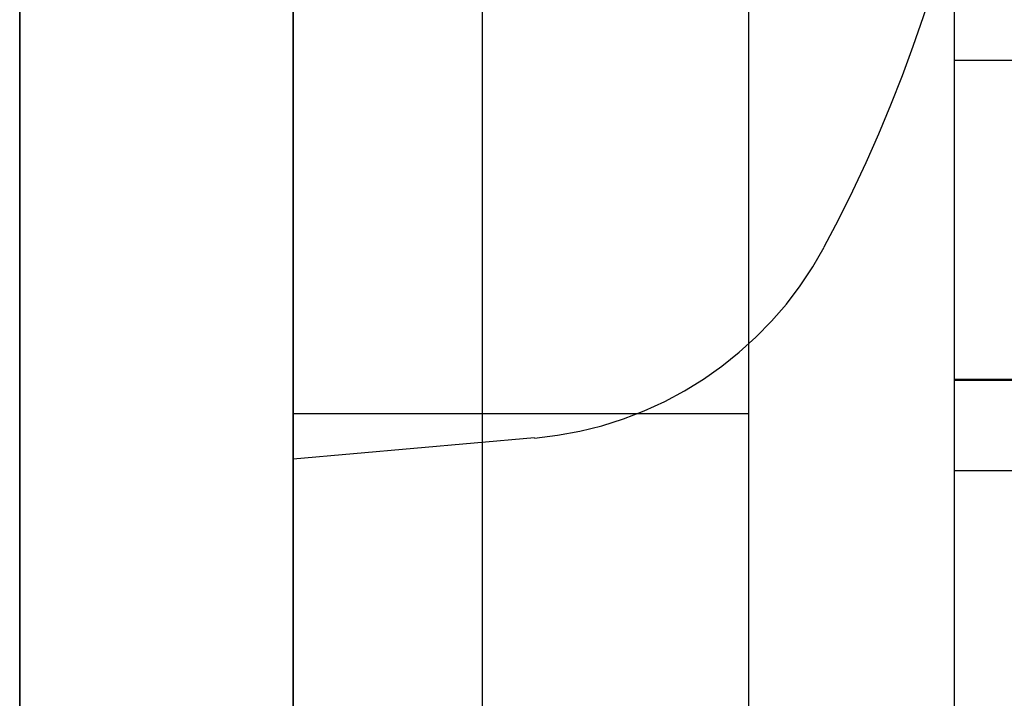
# Paper-space layout 'Layout1' of a CAD drawing. Extents: x 0 to 420, y 0 to 297.
# Drawn here: x 179 to 180, y 72 to 73 of the extents above; entities that cross this region are included whole.
import ezdxf

# ---------------------------------------------------------------- set-up
doc = ezdxf.new("R2010")
doc.units = 0
doc.header["$LTSCALE"] = 4
doc.linetypes.add('ACAD_ISO02W100', pattern=[15, 12, -3])
doc.layers.add('隠線エッジ', color=7, linetype='ACAD_ISO02W100')

psp = doc.layouts.get("Layout1")

# ---------------------------------------------------------------- linework, layer by layer
at = {"layer": '隠線エッジ', "linetype": 'ACAD_ISO02W100'}
for p, q in [((178.5143, 75.522), (178.5143, 67.572)), ((178.5143, 67.572), (178.5143, 75.522)), ((178.8143, 67.822), (178.8143, 75.397)), ((178.8143, 75.397), (178.8143, 67.822)), ((179.3143, 68.4595), (179.3143, 74.7595)), ((179.5393, 73.4845), (179.5393, 70.2595)), ((179.022, 70.297), (179.022, 73.397)), ((180.9393, 72.5845), (179.5393, 72.5845)), ((180.9393, 72.2345), (179.5393, 72.2345)), ((180.9393, 72.2334), (179.5393, 72.2334)), ((178.8143, 72.197), (179.3143, 72.197)), ((179.079, 72.1702), (178.8143, 72.147)), ((179.5393, 72.1345), (180.9393, 72.1345))]:
    psp.add_line(p, q, dxfattribs=at)
for centre, radius, start, end in [((177.9643, 73.147), 1.625, 331.8273, 351.2672), ((179.0442, 72.5686), 0.4, 275, 331.8273)]:
    psp.add_arc(centre, radius, start, end, dxfattribs=at)

doc.saveas('drawing.dxf')
